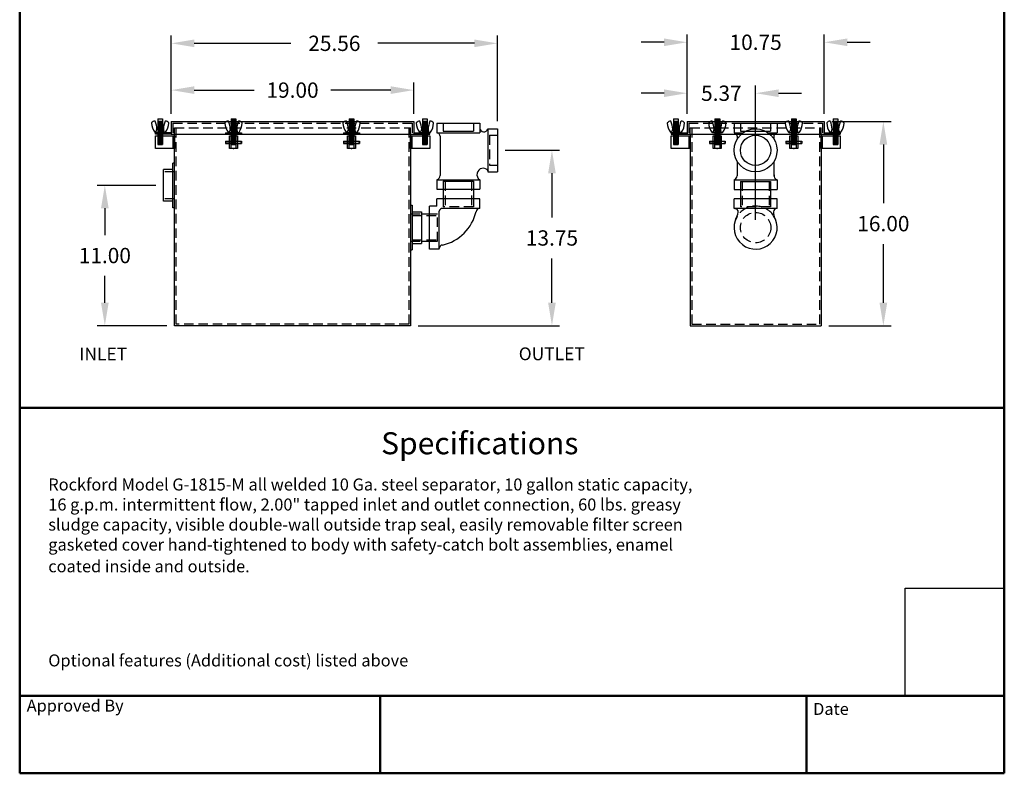
# Model space of a CAD drawing. Extents: x 168.2 to 245.4, y 47.9 to 147.8.
# Drawn here: x 168.2 to 245.4, y 47.9 to 106.9 of the extents above; entities that cross this region are included whole.
import ezdxf

# ---------------------------------------------------------------- set-up
doc = ezdxf.new("R2010")
doc.units = 0
doc.header["$LTSCALE"] = 3
doc.header["$MEASUREMENT"] = 0
doc.linetypes.add('CENTER', pattern=[2, 1.25, -0.25, 0.25, -0.25])
doc.linetypes.add('HIDDEN', pattern=[0.375, 0.25, -0.125])
doc.layers.get('0').update_dxf_attribs({"linetype": 'CONTINUOUS'})
doc.layers.get('DEFPOINTS').update_dxf_attribs({"linetype": 'CONTINUOUS'})
for name, color, linetype in [('CENTER', 3, 'CENTER'), ('HIDDEN', 4, 'HIDDEN'), ('OBJECT', 7, 'CONTINUOUS')]:
    doc.layers.add(name, color=color, linetype=linetype)
doc.dimstyles.get("Standard").update_dxf_attribs({"dimtxt": 0.18, "dimasz": 0.18, "dimexe": 0.18, "dimexo": 0.0625, "dimgap": 0.09, "dimtad": 0, "dimtih": 1, "dimtoh": 1, "dimzin": 0, "dimdsep": 46, "dimtxsty": 'Standard', "dimcen": 0.09, "dimadec": 0, "dimazin": 0, "dimtfac": 1, "dimtofl": 0, "dimtmove": 2, "dimatfit": 3, "dimfxl": 1, "dimtolj": 1, "dimtzin": 0, "dimarcsym": 0})
picture_1 = doc.add_image_def('image1.jpg', size_in_pixel=(600, 651))

# ---------------------------------------------------------------- blocks, each defined once
blk = doc.blocks.new('BLUGEND')
for p, q in [((-0.3125, 0), (0.3125, 0)), ((-0.3125, -1), (-0.3125, 0)), ((-0.1925, -1), (-0.1925, 0)), ((0.1925, 0), (0.1925, -1)), ((0.3125, 0), (0.3125, -1)), ((0.3125, -1), (-0.3125, -1))]:
    blk.add_line(p, q)
blk = doc.blocks.new('BLUGSIDE')
for p, q in [((0, -1), (0, 0)), ((0, 0), (1.5, 0)), ((0.12, -1), (0.12, 0)), ((1.5, 0), (1.5, -1)), ((1.5, -1), (0, -1))]:
    blk.add_line(p, q)
blk.add_circle((1.125, -0.5), 0.155)
blk = doc.blocks.new('FLNG2SD')
for p, q in [((0, 1.75), (0, -1.75)), ((0, 1.75), (0.12, 1.75)), ((0.12, 1.75), (0.12, -1.75)), ((0.12, 1.25), (0.87, 1.25)), ((0.87, 1.25), (0.87, -1.25)), ((0.12, -1.25), (0.87, -1.25)), ((0, -1.75), (0.12, -1.75))]:
    blk.add_line(p, q)
at = {"layer": 'HIDDEN'}
for p, q in [((0, 1.07), (0.87, 1.07)), ((0, -1.07), (0.87, -1.07))]:
    blk.add_line(p, q, dxfattribs=at)
blk = doc.blocks.new('2 THREADED OUTLET SIDE VIEW')
at = {"color": 7}
for p, q in [((-1.678, 2.13), (1.692, 2.13)), ((-1.678, 2.13), (-1.678, 1.38)), ((1.692, 2.13), (1.692, 1.38)), ((2.31, 1.69), (2.31, -1.67)), ((2.31, 1.69), (3.062, 1.69)), ((3.062, 1.69), (3.062, -1.67)), ((-1.678, 1.38), (1.692, 1.38)), ((-1.43, 1.11), (-1.43, -1.978)), ((-1.678, -2.3), (1.692, -2.3)), ((-1.678, -2.3), (-1.678, -3.05)), ((1.692, -2.3), (1.692, -3.05)), ((2.31, -1.67), (3.062, -1.67)), ((-1.678, -3.05), (1.692, -3.05))]:
    blk.add_line(p, q, dxfattribs=at)
at = {"linetype": 'Continuous'}
for p, q in [((-1.18, -3.05), (-1.18, -3.803)), ((1.18, -3.05), (1.18, -3.803)), ((-2.874, -4.984), (-2.249, -4.984)), ((-2.874, -7.124), (-2.249, -7.124))]:
    blk.add_line(p, q, dxfattribs=at)
for p, q in [((1.688, -3.803), (-1.687, -3.803)), ((-1.687, -4.365), (-1.687, -3.803)), ((1.688, -4.553), (1.688, -3.803)), ((-2.249, -7.743), (-2.249, -4.365)), ((-1.687, -4.365), (-2.249, -4.365)), ((1.688, -4.553), (-1.238, -4.553)), ((-1.499, -7.74), (-1.499, -4.767)), ((-1.499, -7.74), (-2.249, -7.74))]:
    blk.add_line(p, q)
at = {"color": 7}
for centre, radius, start, end in [((2.009, 1.787), 0.338, 187.77447, 339.56152), ((-1.729, 1.088), 0.298, 3.79947, 79.79528), ((1.952, -1.895), 0.495, 34.04387, 235.8815)]:
    blk.add_arc(centre, radius, start, end, dxfattribs=at)
at = {"linetype": 'Continuous'}
blk.add_arc((-1.817, -1.939), 0.389, 290.96939, 354.44809, dxfattribs=at)
for centre, radius, start, end in [((-1.252, -4.801), 0.25, 86.11059, 172.13119), ((1.649, -4.804), 0.25, 85.77787, 184.83681), ((-2.025, -4.003), 3.512, 282.90479, 347.02567), ((-1.249, -7.675), 0.25, 85.77787, 184.83681)]:
    blk.add_arc(centre, radius, start, end)
at = {"layer": 'CENTER', "color": 4, "linetype": 'Continuous'}
for p, q in [((-1.18, 1.51), (1.18, 1.51)), ((-1.18, -2.42), (1.18, -2.42))]:
    blk.add_line(p, q, dxfattribs=at)
at = {"layer": 'HIDDEN', "color": 4}
for p, q in [((-1.18, 2.13), (-1.18, 1.51)), ((1.18, 2.13), (1.18, 1.51)), ((2.432, 1.19), (2.432, -1.17)), ((2.432, 1.19), (3.062, 1.19)), ((2.432, -1.17), (3.062, -1.17)), ((-1.18, -2.42), (-1.18, -3.05)), ((1.18, -2.42), (1.18, -3.05))]:
    blk.add_line(p, q, dxfattribs=at)
at = {"layer": 'HIDDEN'}
for p, q in [((-1.026, -2.42), (-1.026, -4.429)), ((1.026, -2.42), (1.026, -4.429)), ((-1.18, -3.803), (-1.18, -4.429)), ((1.18, -3.803), (1.18, -4.429)), ((1.18, -4.429), (-1.18, -4.429)), ((-3.624, -5.109), (-1.625, -5.109)), ((-2.249, -4.984), (-1.625, -4.984)), ((-1.625, -7.124), (-1.625, -4.984)), ((-3.624, -6.999), (-1.625, -6.999)), ((-2.249, -7.124), (-1.625, -7.124))]:
    blk.add_line(p, q, dxfattribs=at)
at = {"linetype": 'Continuous'}
blk.add_blockref('FLNG2SD', (-3.744, -6.054), dxfattribs=at)
blk = doc.blocks.new('*D135')
at = {"color": 5, "linetype": 'Continuous', "lineweight": -2, "transparency": 16777216}
for p, q in [((206.224, 96.718), (210.501, 96.718)), ((209.901, 94.918), (209.901, 91.443)), ((209.901, 84.768), (209.901, 88.243)), ((199.418, 82.968), (210.501, 82.968))]:
    blk.add_line(p, q, dxfattribs=at)
at = {"color": 5, "linetype": 'Continuous', "transparency": 16777216}
for points in [[(209.601, 94.918), (210.201, 94.918), (209.901, 96.718)], [(209.601, 84.768), (210.201, 84.768), (209.901, 82.968)]]:
    blk.add_solid(points, dxfattribs=at)
at = {"layer": 'DEFPOINTS', "color": 0, "linetype": 'Continuous', "transparency": 16777216}
for p in [(205.624, 96.718), (198.818, 82.968), (209.901, 82.968)]:
    blk.add_point(p, dxfattribs=at)
at = {"color": 0, "linetype": 'Continuous', "transparency": 16777216, "insert": (209.901, 89.843), "char_height": 1.2, "attachment_point": 5}
blk.add_mtext('\\A1;13.75', dxfattribs=at)
blk = doc.blocks.new('2 THREADED OUTLET END VIEW')
at = {"color": 7}
for p, q in [((3.631, 8.661), (7.001, 8.661)), ((3.631, 8.661), (3.631, 7.911)), ((7.001, 8.661), (7.001, 7.911)), ((3.631, 7.911), (4.328, 7.911)), ((6.29, 7.911), (7.001, 7.911)), ((3.879, 7.64), (3.879, 7.432)), ((6.751, 7.68), (6.751, 7.413)), ((3.879, 5.65), (3.879, 4.553)), ((6.751, 5.669), (6.751, 4.524)), ((3.631, 4.231), (7.001, 4.231)), ((3.631, 4.231), (3.631, 3.481)), ((7.001, 4.231), (7.001, 3.481)), ((3.631, 3.481), (7.001, 3.481))]:
    blk.add_line(p, q, dxfattribs=at)
at = {"linetype": 'Continuous'}
for p, q in [((4.129, 3.481), (4.129, 2.735)), ((6.489, 3.481), (6.489, 2.735))]:
    blk.add_line(p, q, dxfattribs=at)
for p, q in [((7.004, 2.735), (3.629, 2.735)), ((3.629, 1.985), (3.629, 2.735)), ((7.004, 1.985), (7.004, 2.735)), ((7.004, 1.985), (3.629, 1.985)), ((4.069, 1.985), (4.068, 1.985))]:
    blk.add_line(p, q)
for radius in [1.685, 1.185]:
    blk.add_circle((5.309, 6.541), radius, dxfattribs=at)
at = {"color": 7}
blk.add_arc((3.58, 7.619), 0.298, 3.79947, 79.79528, dxfattribs=at)
at = {"linetype": 'Continuous'}
for centre, radius, start, end in [((7.014, 7.647), 0.265, 92.71055, 173.34076), ((3.492, 4.592), 0.389, 290.96939, 354.44809), ((7.094, 4.563), 0.345, 169.21914, 254.40735), ((2.118, 2.057), 1.867, 329.76647, 348.82525), ((7.481, 1.624), 0.77, 173.40091, 212.62354), ((5.315, 0.483), 1.688, 151.315, 33.16952)]:
    blk.add_arc(centre, radius, start, end, dxfattribs=at)
for centre, start, end in [((3.701, 1.716), 355.16319, 94.22213), ((6.965, 1.734), 85.77787, 184.83681)]:
    blk.add_arc(centre, 0.25, start, end)
at = {"layer": 'CENTER', "color": 4, "linetype": 'Continuous'}
for p, q in [((4.129, 8.041), (6.489, 8.041)), ((4.129, 4.111), (6.489, 4.111))]:
    blk.add_line(p, q, dxfattribs=at)
at = {"layer": 'HIDDEN', "color": 4}
for p, q in [((4.129, 8.661), (4.129, 8.041)), ((6.489, 8.661), (6.489, 8.041)), ((4.129, 4.111), (4.129, 3.481)), ((6.489, 4.111), (6.489, 3.481))]:
    blk.add_line(p, q, dxfattribs=at)
at = {"layer": 'HIDDEN'}
for p, q in [((4.254, 4.111), (4.254, 2.108)), ((6.364, 4.111), (6.364, 2.108)), ((4.129, 2.735), (4.129, 2.108)), ((6.489, 2.735), (6.489, 2.108)), ((6.489, 2.108), (4.129, 2.108))]:
    blk.add_line(p, q, dxfattribs=at)
blk.add_circle((5.315, 0.483), 1.188, dxfattribs=at)
blk.add_arc((5.315, 0.483), 1.688, 34.55275, 149.8476, dxfattribs=at)
blk = doc.blocks.new('CLATCHED')
for p, q in [((-0.625, 0), (0.625, 0)), ((-0.625, 0), (-0.625, -0.12)), ((-0.1875, 0), (-0.1875, -0.12)), ((0.1875, 0), (0.1875, -0.12)), ((0.625, 0), (0.625, -0.12)), ((-0.625, -0.12), (0.625, -0.12))]:
    blk.add_line(p, q)
blk = doc.blocks.new('BOLT ASSEMBLY SIDE VIEW')
at = {"linetype": 'Continuous'}
for p, q in [((6.716, 6.063), (6.716, 5.236)), ((6.716, 6.063), (7.091, 6.063)), ((6.716, 5.876), (7.091, 5.876)), ((6.716, 5.813), (7.091, 5.813)), ((6.716, 5.751), (7.091, 5.751)), ((6.716, 5.688), (7.091, 5.688)), ((6.716, 5.626), (7.091, 5.626)), ((6.716, 5.563), (7.091, 5.563)), ((6.716, 5.501), (7.091, 5.501)), ((6.716, 5.438), (7.091, 5.438)), ((6.778, 5.846), (7.028, 5.846)), ((6.778, 5.783), (7.028, 5.783)), ((6.778, 5.721), (7.028, 5.721)), ((6.778, 5.658), (7.028, 5.658)), ((6.778, 5.596), (7.028, 5.596)), ((6.778, 5.533), (7.028, 5.533)), ((6.778, 5.471), (7.028, 5.471)), ((6.778, 5.408), (7.028, 5.408)), ((7.091, 6.063), (7.091, 5.236)), ((7.25, 4.971), (6.545, 4.971)), ((6.569, 4.971), (6.654, 5.236)), ((7.154, 5.236), (6.654, 5.236)), ((6.716, 5.376), (7.091, 5.376)), ((6.716, 4.971), (6.716, 4.033)), ((6.716, 4.876), (7.091, 4.876)), ((6.716, 4.813), (7.091, 4.813)), ((6.716, 4.751), (7.091, 4.751)), ((6.778, 4.846), (7.028, 4.846)), ((6.778, 4.783), (7.028, 4.783)), ((7.091, 4.971), (7.091, 4.033)), ((7.239, 4.971), (7.154, 5.236))]:
    blk.add_line(p, q, dxfattribs=at)
for centre, radius, start, end in [((6.261, 5.726), 0.0339, 149.59211, 179.0791), ((7.458, 5.748), 1.231, 181.00155, 216.98165), ((6.505, 5.53), 0.347, 92.08392, 142.00814), ((6.495, 5.865), 0.0114, 16.77189, 100.56412), ((4.739, 5.122), 1.918, 3.40706, 22.92437), ((9.068, 5.122), 1.918, 157.07563, 176.59294), ((7.313, 5.865), 0.0114, 77.62118, 163.22811), ((7.302, 5.53), 0.347, 37.99186, 87.91608), ((6.35, 5.748), 1.231, 323.01835, 358.99845), ((7.547, 5.726), 0.0339, 0.9209, 30.40789), ((6.555, 5.076), 0.105, 220.15458, 272.64016), ((7.253, 5.076), 0.105, 268.36028, 319.84542)]:
    blk.add_arc(centre, radius, start, end, dxfattribs=at)
at = {"layer": 'HIDDEN'}
for p, q in [((6.716, 5.236), (6.716, 4.971)), ((6.716, 5.188), (7.091, 5.188)), ((6.716, 5.126), (7.091, 5.126)), ((6.716, 5.063), (7.091, 5.063)), ((6.716, 5.001), (7.091, 5.001)), ((6.778, 5.221), (7.028, 5.221)), ((6.778, 5.158), (7.028, 5.158)), ((6.778, 5.096), (7.028, 5.096)), ((6.778, 5.033), (7.028, 5.033)), ((7.091, 5.236), (7.091, 4.971))]:
    blk.add_line(p, q, dxfattribs=at)
at = {"layer": 'OBJECT'}
for p, q in [((6.716, 5.313), (7.091, 5.313)), ((6.716, 5.251), (7.091, 5.251)), ((6.716, 4.938), (7.091, 4.938)), ((6.716, 4.688), (7.091, 4.688)), ((6.778, 5.346), (7.028, 5.346)), ((6.778, 5.283), (7.028, 5.283)), ((6.778, 4.971), (7.028, 4.971)), ((6.778, 4.908), (7.028, 4.908)), ((6.778, 4.721), (7.028, 4.721)), ((6.778, 4.658), (7.028, 4.658)), ((6.716, 4.626), (7.091, 4.626)), ((6.716, 4.563), (7.091, 4.563)), ((6.716, 4.501), (7.091, 4.501)), ((6.716, 4.438), (7.091, 4.438)), ((6.716, 4.376), (7.091, 4.376)), ((6.716, 4.376), (7.091, 4.376)), ((6.716, 4.313), (6.885, 4.313)), ((6.716, 4.251), (6.814, 4.251)), ((6.716, 4.251), (6.814, 4.251)), ((6.716, 4.251), (6.814, 4.251)), ((6.716, 4.251), (6.814, 4.251)), ((6.716, 4.188), (6.815, 4.188)), ((6.716, 4.126), (7.091, 4.126)), ((6.716, 4.033), (7.091, 4.033)), ((6.778, 4.596), (7.028, 4.596)), ((6.778, 4.533), (7.028, 4.533)), ((6.778, 4.471), (7.028, 4.471)), ((6.778, 4.408), (7.028, 4.408)), ((6.778, 4.346), (7.028, 4.346)), ((6.778, 4.346), (7.028, 4.346)), ((6.778, 4.283), (6.833, 4.283)), ((6.778, 4.221), (6.809, 4.221)), ((6.778, 4.158), (6.833, 4.158)), ((6.778, 4.096), (7.028, 4.096)), ((6.921, 4.313), (7.091, 4.313)), ((6.974, 4.283), (7.028, 4.283)), ((6.974, 4.158), (7.028, 4.158)), ((6.992, 4.188), (7.091, 4.188)), ((6.993, 4.251), (7.091, 4.251)), ((6.993, 4.251), (7.091, 4.251)), ((6.993, 4.251), (7.091, 4.251)), ((6.993, 4.251), (7.091, 4.251)), ((6.997, 4.221), (7.028, 4.221))]:
    blk.add_line(p, q, dxfattribs=at)
for radius in [0.0942, 0.058]:
    blk.add_circle((6.903, 4.221), radius, dxfattribs=at)
blk = doc.blocks.new('BOLT ASSEMBLY FRONT VIEW')
at = {"linetype": 'Continuous'}
for p, q in [((6.465, 5.705), (6.465, 3.68)), ((6.465, 5.705), (6.84, 5.705)), ((6.465, 5.642), (6.84, 5.642)), ((6.465, 5.58), (6.84, 5.58)), ((6.465, 5.517), (6.84, 5.517)), ((6.465, 5.455), (6.84, 5.455)), ((6.527, 5.675), (6.777, 5.675)), ((6.527, 5.612), (6.777, 5.612)), ((6.527, 5.55), (6.777, 5.55)), ((6.527, 5.487), (6.777, 5.487)), ((6.527, 5.425), (6.777, 5.425)), ((6.84, 5.705), (6.84, 3.68)), ((6.318, 4.613), (6.403, 4.878)), ((6.653, 4.878), (6.403, 4.878)), ((6.465, 5.392), (6.84, 5.392)), ((6.465, 5.33), (6.84, 5.33)), ((6.465, 5.267), (6.84, 5.267)), ((6.465, 5.205), (6.84, 5.205)), ((6.465, 5.142), (6.84, 5.142)), ((6.465, 5.08), (6.84, 5.08)), ((6.465, 5.017), (6.84, 5.017)), ((6.527, 5.362), (6.777, 5.362)), ((6.527, 5.3), (6.777, 5.3)), ((6.527, 5.237), (6.777, 5.237)), ((6.527, 5.175), (6.777, 5.175)), ((6.527, 5.112), (6.777, 5.112)), ((6.527, 5.05), (6.777, 5.05)), ((6.653, 4.878), (6.903, 4.878)), ((6.988, 4.613), (6.903, 4.878)), ((6.995, 4.613), (6.307, 4.613)), ((6.465, 4.58), (6.84, 4.58)), ((6.465, 4.517), (6.84, 4.517)), ((6.465, 4.455), (6.84, 4.455)), ((6.465, 4.392), (6.84, 4.392)), ((6.465, 4.33), (6.84, 4.33)), ((6.465, 4.267), (6.84, 4.267)), ((6.465, 4.205), (6.84, 4.205)), ((6.465, 4.142), (6.84, 4.142)), ((6.465, 4.08), (6.84, 4.08)), ((6.465, 4.017), (6.84, 4.017)), ((6.465, 4.017), (6.84, 4.017)), ((6.465, 3.955), (6.84, 3.955)), ((6.465, 3.892), (6.84, 3.892)), ((6.465, 3.892), (6.84, 3.892)), ((6.465, 3.892), (6.84, 3.892)), ((6.465, 3.892), (6.84, 3.892)), ((6.527, 4.612), (6.777, 4.612)), ((6.527, 4.55), (6.777, 4.55)), ((6.527, 4.487), (6.777, 4.487)), ((6.527, 4.425), (6.777, 4.425)), ((6.527, 4.362), (6.777, 4.362)), ((6.527, 4.3), (6.777, 4.3)), ((6.527, 4.237), (6.777, 4.237)), ((6.527, 4.175), (6.777, 4.175)), ((6.527, 4.112), (6.777, 4.112)), ((6.527, 4.05), (6.777, 4.05)), ((6.527, 3.987), (6.777, 3.987)), ((6.527, 3.987), (6.777, 3.987)), ((6.527, 3.925), (6.777, 3.925)), ((6.527, 3.862), (6.777, 3.862)), ((6.465, 3.83), (6.84, 3.83)), ((6.465, 3.768), (6.84, 3.768)), ((6.465, 3.705), (6.84, 3.705)), ((6.465, 3.675), (6.84, 3.675)), ((6.527, 3.8), (6.777, 3.8)), ((6.527, 3.737), (6.777, 3.737)), ((6.527, 3.68), (6.777, 3.68))]:
    blk.add_line(p, q, dxfattribs=at)
for p, q in [((6.027, 3.956), (6.465, 3.956)), ((6.84, 3.956), (7.277, 3.956)), ((6.027, 3.768), (6.465, 3.768)), ((6.84, 3.768), (7.277, 3.768))]:
    blk.add_line(p, q)
for centre, radius, start, end in [((6.254, 5.172), 0.347, 91.97035, 142.00814), ((6.244, 5.508), 0.0114, 16.77189, 102.37882), ((4.488, 4.764), 1.918, 3.40706, 22.92437), ((8.817, 4.764), 1.918, 157.07563, 176.59294), ((7.062, 5.508), 0.0114, 77.62118, 163.22811), ((7.051, 5.172), 0.347, 37.99186, 88.02965), ((6.01, 5.368), 0.0339, 146.44834, 179.0791), ((7.207, 5.391), 1.231, 181.00155, 216.98165), ((6.304, 4.718), 0.105, 220.15458, 272.64016), ((7.002, 4.718), 0.105, 269.31724, 319.84542), ((6.099, 5.391), 1.231, 323.01835, 358.99845), ((7.296, 5.368), 0.0339, 0.9209, 33.55166), ((6.995, 4.113), 0.5, 89.31724, 90)]:
    blk.add_arc(centre, radius, start, end, dxfattribs=at)
blk.add_point((6.652, 3.362))
at = {"layer": 'HIDDEN'}
for p, q in [((6.465, 4.83), (6.84, 4.83)), ((6.465, 4.767), (6.84, 4.767)), ((6.465, 4.705), (6.84, 4.705)), ((6.465, 4.642), (6.84, 4.642)), ((6.527, 4.862), (6.777, 4.862)), ((6.527, 4.8), (6.777, 4.8)), ((6.527, 4.737), (6.777, 4.737)), ((6.527, 4.675), (6.777, 4.675)), ((6.027, 3.92), (7.277, 3.92)), ((6.465, 3.956), (6.84, 3.956)), ((6.027, 3.804), (7.277, 3.804)), ((6.465, 3.768), (6.84, 3.768))]:
    blk.add_line(p, q, dxfattribs=at)
at = {"layer": 'OBJECT'}
for p, q in [((6.465, 4.955), (6.84, 4.955)), ((6.465, 4.892), (6.84, 4.892)), ((6.527, 4.987), (6.777, 4.987)), ((6.527, 4.925), (6.777, 4.925)), ((6.027, 3.956), (6.027, 3.768)), ((7.277, 3.956), (7.277, 3.768))]:
    blk.add_line(p, q, dxfattribs=at)
blk = doc.blocks.new('*D158')
at = {"color": 5, "linetype": 'Continuous', "lineweight": -2, "transparency": 16777216}
for p, q in [((178.848, 93.968), (174.257, 93.968)), ((174.857, 92.168), (174.857, 90.068)), ((174.857, 84.768), (174.857, 86.868)), ((179.718, 82.968), (174.257, 82.968))]:
    blk.add_line(p, q, dxfattribs=at)
at = {"color": 5, "linetype": 'Continuous', "transparency": 16777216}
for points in [[(174.557, 92.168), (175.157, 92.168), (174.857, 93.968)], [(174.557, 84.768), (175.157, 84.768), (174.857, 82.968)]]:
    blk.add_solid(points, dxfattribs=at)
at = {"layer": 'DEFPOINTS', "color": 0, "linetype": 'Continuous', "transparency": 16777216}
for p in [(179.448, 93.968), (174.857, 82.968), (180.318, 82.968)]:
    blk.add_point(p, dxfattribs=at)
at = {"color": 0, "linetype": 'Continuous', "transparency": 16777216, "insert": (174.857, 88.468), "char_height": 1.2, "attachment_point": 5}
blk.add_mtext('\\A1;11.00', dxfattribs=at)
blk = doc.blocks.new('*D159')
at = {"color": 5, "linetype": 'Continuous', "lineweight": -2, "transparency": 16777216}
for p, q in [((231.841, 98.968), (236.476, 98.968)), ((235.876, 97.168), (235.876, 92.568)), ((235.876, 84.768), (235.876, 89.368)), ((231.591, 82.968), (236.476, 82.968))]:
    blk.add_line(p, q, dxfattribs=at)
at = {"color": 5, "linetype": 'Continuous', "transparency": 16777216}
for points in [[(235.576, 97.168), (236.176, 97.168), (235.876, 98.968)], [(235.576, 84.768), (236.176, 84.768), (235.876, 82.968)]]:
    blk.add_solid(points, dxfattribs=at)
at = {"layer": 'DEFPOINTS', "color": 0, "linetype": 'Continuous', "transparency": 16777216}
for p in [(231.241, 98.968), (235.876, 98.968), (230.991, 82.968)]:
    blk.add_point(p, dxfattribs=at)
at = {"color": 0, "linetype": 'Continuous', "transparency": 16777216, "insert": (235.876, 90.968), "char_height": 1.2, "attachment_point": 5}
blk.add_mtext('\\A1;16.00', dxfattribs=at)
blk = doc.blocks.new('*D160')
at = {"color": 5, "linetype": 'Continuous', "lineweight": -2, "transparency": 16777216}
for p, q in [((180.068, 99.568), (180.068, 102.031)), ((199.068, 99.568), (199.068, 102.031)), ((181.868, 101.431), (186.568, 101.431)), ((197.268, 101.431), (192.568, 101.431))]:
    blk.add_line(p, q, dxfattribs=at)
at = {"color": 5, "linetype": 'Continuous', "transparency": 16777216}
for points in [[(181.868, 101.731), (181.868, 101.131), (180.068, 101.431)], [(197.268, 101.731), (197.268, 101.131), (199.068, 101.431)]]:
    blk.add_solid(points, dxfattribs=at)
at = {"layer": 'DEFPOINTS', "color": 0, "linetype": 'Continuous', "transparency": 16777216}
for p in [(180.068, 101.431), (180.068, 98.968), (199.068, 98.968)]:
    blk.add_point(p, dxfattribs=at)
at = {"color": 0, "linetype": 'Continuous', "transparency": 16777216, "insert": (189.568, 101.431), "char_height": 1.2, "attachment_point": 5}
blk.add_mtext('\\A1;19.00', dxfattribs=at)
blk = doc.blocks.new('*D161')
at = {"color": 5, "linetype": 'Continuous', "lineweight": -2, "transparency": 16777216}
for p, q in [((180.068, 99.568), (180.068, 105.698)), ((181.868, 105.098), (189.446, 105.098)), ((203.824, 105.098), (196.246, 105.098)), ((205.624, 98.998), (205.624, 105.698))]:
    blk.add_line(p, q, dxfattribs=at)
at = {"color": 5, "linetype": 'Continuous', "transparency": 16777216}
for points in [[(181.868, 105.398), (181.868, 104.798), (180.068, 105.098)], [(203.824, 105.398), (203.824, 104.798), (205.624, 105.098)]]:
    blk.add_solid(points, dxfattribs=at)
at = {"layer": 'DEFPOINTS', "color": 0, "linetype": 'Continuous', "transparency": 16777216}
for p in [(205.624, 105.098), (180.068, 98.968), (205.624, 98.398)]:
    blk.add_point(p, dxfattribs=at)
at = {"color": 0, "linetype": 'Continuous', "transparency": 16777216, "insert": (192.846, 105.098), "char_height": 1.2, "attachment_point": 5}
blk.add_mtext('\\A1;25.56', dxfattribs=at)
blk = doc.blocks.new('*D162')
at = {"color": 5, "linetype": 'Continuous', "lineweight": -2, "transparency": 16777216}
for p, q in [((218.691, 101.187), (216.891, 101.187)), ((220.491, 99.568), (220.491, 101.787)), ((225.866, 91.254), (225.866, 101.787)), ((227.666, 101.187), (229.466, 101.187))]:
    blk.add_line(p, q, dxfattribs=at)
at = {"color": 5, "linetype": 'Continuous', "transparency": 16777216}
for points in [[(218.691, 101.487), (218.691, 100.887), (220.491, 101.187)], [(227.666, 101.487), (227.666, 100.887), (225.866, 101.187)]]:
    blk.add_solid(points, dxfattribs=at)
at = {"layer": 'DEFPOINTS', "color": 0, "linetype": 'Continuous', "transparency": 16777216}
for p in [(220.491, 101.187), (220.491, 98.968), (225.866, 90.654)]:
    blk.add_point(p, dxfattribs=at)
at = {"color": 0, "linetype": 'Continuous', "transparency": 16777216, "insert": (223.178, 101.187), "char_height": 1.2, "attachment_point": 5}
blk.add_mtext('\\A1;5.37', dxfattribs=at)
blk = doc.blocks.new('*D163')
at = {"color": 5, "linetype": 'Continuous', "lineweight": -2, "transparency": 16777216}
for p, q in [((220.491, 99.568), (220.491, 105.78)), ((231.241, 99.568), (231.241, 105.78)), ((218.691, 105.18), (216.891, 105.18)), ((233.041, 105.18), (234.841, 105.18))]:
    blk.add_line(p, q, dxfattribs=at)
at = {"color": 5, "linetype": 'Continuous', "transparency": 16777216}
for points in [[(218.691, 105.48), (218.691, 104.88), (220.491, 105.18)], [(233.041, 105.48), (233.041, 104.88), (231.241, 105.18)]]:
    blk.add_solid(points, dxfattribs=at)
at = {"layer": 'DEFPOINTS', "color": 0, "linetype": 'Continuous', "transparency": 16777216}
for p in [(220.491, 105.18), (220.491, 98.968), (231.241, 98.968)]:
    blk.add_point(p, dxfattribs=at)
at = {"color": 0, "linetype": 'Continuous', "transparency": 16777216, "insert": (225.866, 105.18), "char_height": 1.2, "attachment_point": 5}
blk.add_mtext('\\A1;10.75', dxfattribs=at)

msp = doc.modelspace()

# ---------------------------------------------------------------- linework, layer by layer
at = {"lineweight": 50}
for p, q in [((168.183, 147.76), (168.183, 47.89)), ((245.355, 47.89), (245.355, 147.76)), ((168.183, 53.953), (245.355, 53.953)), ((168.183, 47.89), (245.355, 47.89))]:
    msp.add_line(p, q, dxfattribs=at)
for p, q in [((180.068, 98.968), (199.068, 98.968)), ((180.068, 98.968), (180.068, 97.968)), ((199.068, 98.968), (199.068, 97.968)), ((220.491, 98.968), (220.491, 97.968)), ((231.241, 98.968), (231.241, 97.968)), ((178.818, 97.968), (178.818, 98.088)), ((180.068, 98.088), (178.818, 98.088)), ((199.068, 98.088), (200.318, 98.088)), ((200.318, 97.968), (200.318, 98.088)), ((219.241, 98.093), (219.241, 97.968)), ((232.491, 98.093), (232.491, 97.968)), ((180.068, 97.968), (178.818, 97.968)), ((180.068, 97.968), (199.068, 97.968)), ((180.318, 82.968), (180.318, 97.968)), ((198.818, 97.968), (198.818, 82.968)), ((199.068, 97.968), (200.318, 97.968)), ((220.741, 97.968), (220.741, 82.968)), ((230.991, 97.968), (230.991, 82.968)), ((198.818, 82.968), (180.318, 82.968)), ((220.741, 82.968), (230.991, 82.968))]:
    msp.add_line(p, q)
at = {"linetype": 'Continuous'}
for p, q in [((220.491, 98.968), (231.241, 98.968)), ((219.241, 98.093), (220.491, 98.093)), ((231.241, 98.093), (232.491, 98.093)), ((219.241, 97.968), (232.491, 97.968))]:
    msp.add_line(p, q, dxfattribs=at)
at = {"linetype": 'Continuous', "lineweight": 50}
for p, q in [((168.183, 76.538), (245.355, 76.538)), ((196.445, 53.953), (196.445, 47.89)), ((229.856, 53.953), (229.856, 47.89))]:
    msp.add_line(p, q, dxfattribs=at)
at = {"layer": 'HIDDEN'}
for p, q in [((180.198, 98.838), (198.938, 98.838)), ((180.198, 98.838), (180.198, 97.968)), ((198.938, 98.838), (198.938, 97.968)), ((220.616, 98.843), (220.616, 97.968)), ((220.616, 98.843), (231.116, 98.843)), ((231.116, 98.843), (231.116, 97.968)), ((180.318, 98.468), (198.818, 98.468)), ((180.318, 97.968), (180.318, 98.468)), ((180.448, 83.098), (180.448, 98.468)), ((198.688, 98.468), (198.688, 83.098)), ((198.818, 97.968), (198.818, 98.468)), ((220.741, 98.468), (230.991, 98.468)), ((220.741, 97.968), (220.741, 98.468)), ((220.871, 98.468), (220.871, 83.098)), ((230.861, 98.468), (230.861, 83.098)), ((230.991, 97.968), (230.991, 98.468)), ((198.688, 83.098), (180.448, 83.098)), ((220.871, 83.098), (230.861, 83.098))]:
    msp.add_line(p, q, dxfattribs=at)

# ---------------------------------------------------------------- block references
at = {"linetype": 'Continuous'}
for name, p in [('BOLT ASSEMBLY SIDE VIEW', (172.289, 93.123)), ('BOLT ASSEMBLY FRONT VIEW', (178.29, 93.481)), ('BOLT ASSEMBLY FRONT VIEW', (187.54, 93.481)), ('2 THREADED OUTLET SIDE VIEW', (202.562, 96.708)), ('BOLT ASSEMBLY SIDE VIEW', (193.039, 93.123)), ('BOLT ASSEMBLY SIDE VIEW', (212.713, 93.123)), ('BOLT ASSEMBLY FRONT VIEW', (216.209, 93.481)), ('2 THREADED OUTLET END VIEW', (220.55, 90.171)), ('BOLT ASSEMBLY FRONT VIEW', (222.209, 93.481)), ('BOLT ASSEMBLY SIDE VIEW', (225.213, 93.123))]:
    msp.add_blockref(name, p, dxfattribs=at)
for name, p in [('CLATCHED', (184.943, 98.088)), ('CLATCHED', (194.193, 98.088)), ('BLUGEND', (184.943, 97.843)), ('BLUGEND', (194.193, 97.843)), ('BLUGSIDE', (198.818, 97.843)), ('BLUGEND', (222.861, 97.843)), ('BLUGEND', (228.861, 97.843)), ('BLUGSIDE', (230.991, 97.843))]:
    msp.add_blockref(name, p)
at = {"rotation": 180}
for name, p in [('BLUGSIDE', (220.741, 96.843)), ('FLNG2SD', (180.318, 93.968))]:
    msp.add_blockref(name, p, dxfattribs=at)
at = {"layer": 'OBJECT', "rotation": 180}
msp.add_blockref('BLUGSIDE', (180.318, 96.843), dxfattribs=at)

# ---------------------------------------------------------------- texts
at = {"linetype": 'Continuous'}
for s, height, p in [('INLET', 1, (172.856, 80.248)), ('OUTLET', 1, (207.299, 80.265)), ('Rockford Model G-1815-M all welded 10 Ga. steel separator, 10 gallon static capacity,', 0.94232, (170.423, 70.053)), ('16 g.p.m. intermittent flow, 2.00" tapped inlet and outlet connection, 60 lbs. greasy', 0.94232, (170.423, 68.483)), ('sludge capacity, visible double-wall outside trap seal, easily removable filter screen', 0.94232, (170.423, 66.912)), ('gasketed cover hand-tightened to body with safety-catch bolt assemblies, enamel', 0.94232, (170.423, 65.342)), ('coated inside and outside.', 0.94232, (170.423, 63.643)), ('Optional features (Additional cost) listed above', 0.94232, (170.423, 56.265)), ('Approved By', 0.9375, (168.734, 52.727)), ('Date', 0.9375, (230.372, 52.466))]:
    msp.add_text(s, height=height, dxfattribs=at).set_placement(p)
at = {"linetype": 'Continuous', "lineweight": 35}
msp.add_text('Specifications', height=1.72618, dxfattribs=at).set_placement((196.514, 72.892))

# ---------------------------------------------------------------- dimensions: what is measured, and where the dimension line sits
at = {"linetype": 'Continuous'}
for base, p1, p2, picture, middle in [((205.624, 105.098), (180.068, 98.968), (205.624, 98.398), '*D161', (192.846, 105.098)), ((220.491, 105.18), (231.241, 98.968), (220.491, 98.968), '*D163', (225.866, 105.18)), ((180.068, 101.431), (199.068, 98.968), (180.068, 98.968), '*D160', (189.568, 101.431))]:
    dim = msp.add_linear_dim(base=base, p1=p1, p2=p2, dimstyle='Standard', override={"dimscale": 10, "dimtxt": 0.12, "dimexe": 0.06, "dimexo": 0.06, "dimgap": 0.1, "dimclrd": 5, "dimclre": 5, "dimtmove": 0}, dxfattribs=at)
    dim.commit()
    dim.dimension.update_dxf_attribs({"geometry": picture, "text_midpoint": middle})
dim = msp.add_linear_dim(base=(220.490869602, 101.186684424), p1=(225.865869602, 90.654417243), p2=(220.490869602, 98.968385249), dimstyle='Standard', override={"dimscale": 10, "dimtxt": 0.12, "dimexe": 0.06, "dimexo": 0.06, "dimgap": 0.1, "dimclrd": 5, "dimclre": 5, "dimtmove": 0}, dxfattribs=at)
dim.commit()
dim.dimension.update_dxf_attribs({"geometry": '*D162', "text_midpoint": (223.178369602, 101.186684424), "dimtype": 160})
for base, p1, p2, picture, middle in [((235.876, 98.968), (230.991, 82.968), (231.241, 98.968), '*D159', (235.876, 90.968)), ((209.901, 82.968), (205.624, 96.718), (198.818, 82.968), '*D135', (209.901, 89.843)), ((174.857, 82.968), (179.448, 93.968), (180.318, 82.968), '*D158', (174.857, 88.468))]:
    dim = msp.add_linear_dim(base=base, p1=p1, p2=p2, angle=90, dimstyle='Standard', override={"dimscale": 10, "dimtxt": 0.12, "dimexe": 0.06, "dimexo": 0.06, "dimgap": 0.1, "dimclrd": 5, "dimclre": 5, "dimtmove": 0}, dxfattribs=at)
    dim.commit()
    dim.dimension.update_dxf_attribs({"geometry": picture, "text_midpoint": middle})

# ---------------------------------------------------------------- referenced raster images: frames only (the image files are external)
image = msp.add_image(picture_1, insert=(237.574, 53.953), size_in_units=(7.782, 8.443), dxfattribs=at)
image.dxf.flags = 7

doc.saveas('drawing.dxf')
